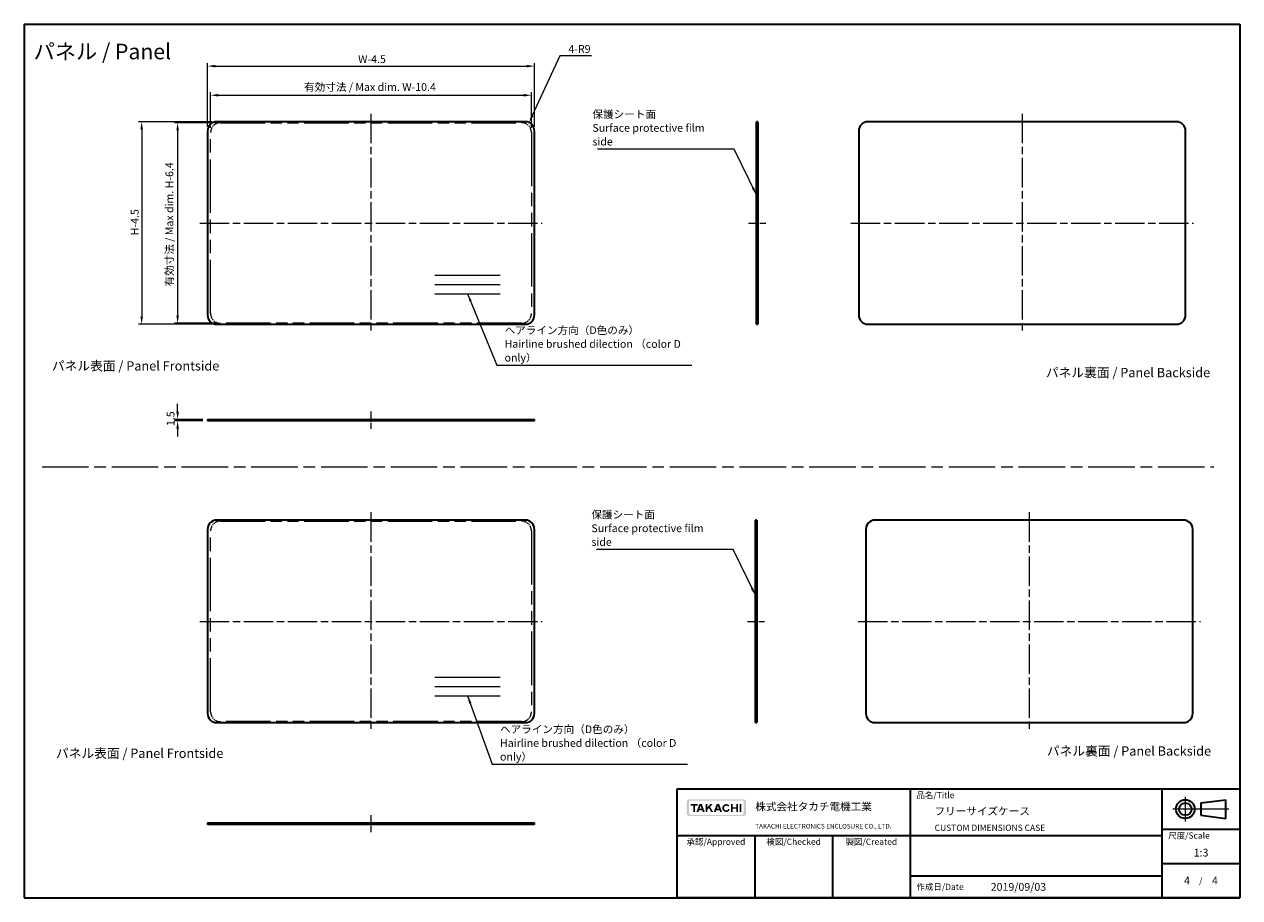
# Model space of a CAD drawing. Units: millimetres. Extents: x 72 to 7140, y 40 to 1445.
# Drawn here: x 5967 to 7140, y 40 to 883 of the extents above; entities that cross this region are included whole.
import ezdxf
from ezdxf.enums import TextEntityAlignment as Align

# ---------------------------------------------------------------- set-up
doc = ezdxf.new("R2010")
doc.units = ezdxf.units.MM
doc.header["$LTSCALE"] = 5
doc.linetypes.add('CHAIN', pattern=[0.35429999999999995, 0.2362, -0.0295, 0.0591, -0.0295])
doc.linetypes.add('DOUBLE_DASH_CHAIN', pattern=[1.2403, 0.6614, -0.0827, 0.1654, -0.0827, 0.1654, -0.0827])
doc.layers.get('Defpoints').update_dxf_attribs({"lineweight": 25})
for name, color, linetype, lineweight in [('Border (ISO)', 7, 'Continuous', 35), ('Centerline (ISO)', 131, 'Continuous', 18), ('Dimension (ISO)', 7, 'Continuous', 18), ('Dimension (ISO) @ 1', 7, 'Continuous', 18), ('Hatch (ISO)', 1, 'Continuous', 18), ('Sketch Geometry (ISO)', 7, 'Continuous', 18), ('Symbol (ISO) @ 1', 7, 'Continuous', 18), ('Title (ISO)', 7, 'Continuous', 35), ('Visible (ISO)', 7, 'Continuous', 35)]:
    doc.layers.add(name, color=color, linetype=linetype, lineweight=lineweight)
doc.styles.add('Note Text (TK)', font='txt')
doc.styles.add('文字スタイル67', font='arial.ttf')
doc.dimstyles.new('Default - Method 1b (TK)', dxfattribs={"dimscale": 5, "dimtxt": 2.5, "dimasz": 2.5, "dimexe": 1, "dimexo": 1.499999999999999, "dimgap": 1, "dimtad": 1, "dimtoh": 1, "dimrnd": 1e-08, "dimdsep": 46, "dimtxsty": 'Note Text (TK)', "dimcen": 0.09, "dimdle": 5, "dimclrd": 100, "dimclre": 100, "dimclrt": 7, "dimadec": 1, "dimazin": 1, "dimtfac": 1, "dimtmove": 0, "dimatfit": 3, "dimfxl": 1, "dimtolj": 1, "dimlwd": -1, "dimlwe": -1, "dimarcsym": 0})
doc.dimstyles.new('Default - Method 1b (TK)$7', dxfattribs={"dimscale": 5, "dimtxt": 2.5, "dimasz": 2.5, "dimexe": 1, "dimexo": 1.499999999999999, "dimgap": 1, "dimtad": 1, "dimtoh": 1, "dimrnd": 1e-08, "dimdsep": 46, "dimtxsty": 'Note Text (TK)', "dimcen": 0.09, "dimdle": 5, "dimclrd": 100, "dimclre": 100, "dimclrt": 7, "dimadec": 1, "dimazin": 1, "dimtfac": 1, "dimtmove": 0, "dimatfit": 3, "dimfxl": 1, "dimtolj": 1, "dimlwd": -1, "dimlwe": -1, "dimarcsym": 0})

# ---------------------------------------------------------------- blocks, each defined once
blk = doc.blocks.new('図面枠 tk図枠')
at = {"layer": 'Border (ISO)'}
for p, q in [((14.49999999999999, 289), (405.4999999999999, 289)), ((14.49999999999999, 289), (14.50000000000001, 8.000000000000007)), ((405.4999999999999, 289), (405.4999999999999, 8.000000000000007)), ((14.50000000000001, 8.000000000000007), (405.4999999999999, 8.000000000000007))]:
    blk.add_line(p, q, dxfattribs=at)
blk = doc.blocks.new('表題欄 tk表題欄')
at = {"layer": 'Hatch (ISO)'}
h = blk.add_hatch(color=256, dxfattribs=at)
edge = h.paths.add_edge_path(flags=0)
edge.add_arc((95.57537688673352, 236.2990653650367), 0.5958259999999996, 269.9999999999897, 360)
edge.add_line((96.17120288673351, 236.2990653650368), (96.17120288673348, 239.7107813650365))
edge.add_arc((95.5753768867335, 239.7107813650366), 0.5958259999999996, 0, 90.0000000000068)
edge.add_line((95.57537688673342, 240.3066073650366), (79.13710888673356, 240.3066073650366))
edge.add_arc((79.13710888673353, 239.7107813650366), 0.5958259999999996, 89.99999999999744, 180)
edge.add_line((78.54128288673353, 239.7107813650365), (78.54128288673331, 236.2990653650368))
edge.add_arc((79.13710888673332, 236.2990653650365), 0.5958259999999996, 180, 270.0000000000231)
edge.add_line((79.13710888673356, 235.7032393650365), (95.57537688673342, 235.7032393650367))
edge = h.paths.add_edge_path()
edge.add_line((77.83935088673357, 239.9556413650366), (77.83935088673357, 236.0542053650368))
edge.add_arc((78.54128288673346, 236.0542053650367), 0.7019319999998935, 180, 270.0000000000087)
edge.add_line((78.54128288673357, 235.3522733650368), (96.17120288673352, 235.3522733650368))
edge.add_arc((96.17120288673351, 236.0542053650367), 0.7019319999998921, 270, 360)
edge.add_line((96.8731348867334, 236.0542053650368), (96.87313488673352, 239.9556413650366))
edge.add_arc((96.1712028867336, 239.9556413650367), 0.7019319999998921, 0, 90.00000000000873)
edge.add_line((96.17120288673348, 240.6575733650367), (78.54128288673357, 240.6575733650366))
edge.add_arc((78.54128288673357, 239.9556413650366), 0.7019319999999984, 90, 180)
for points in [[(79.07181288673355, 239.1476033650369), (79.07181288673355, 238.6578833650367), (79.92066088673353, 238.6578833650367), (79.92066088673353, 236.6581933650368), (80.50832488673353, 236.6581933650368), (80.50832488673353, 238.6578833650367), (81.35717288673355, 238.6578833650367), (81.35717288673355, 239.1476033650369)], [(85.68407849525303, 236.6581933650368), (84.9434673993943, 237.8918698287545), (84.41792288673358, 237.3246628822781), (84.41792288673358, 236.6581933650368), (83.89555488673355, 236.6581933650368), (83.89555488673355, 239.1476033650369), (84.41792288673358, 239.1476033650369), (84.41792288673358, 238.0993979968839), (85.38913556809511, 239.1476033650369), (86.10696490847272, 239.1476033650369), (85.31925422435492, 238.2974470774499), (86.30334488673353, 236.6581933650368)], [(92.09142939614459, 239.1476033650369), (92.09142939614459, 236.6581933650368), (92.60971639614465, 236.6581933650368), (92.60971639614465, 237.6580383650368), (93.76872039614462, 237.6580383650368), (93.76872039614462, 236.6581933650368), (94.28700739614459, 236.6581933650368), (94.28700739614459, 239.1476033650369), (93.76872039614462, 239.1476033650369), (93.76872039614462, 238.1477583650367), (92.60971639614465, 238.1477583650367), (92.60971639614465, 239.1476033650369)], [(94.84202339614467, 239.1476033650369), (94.84202339614467, 236.6581933650368), (95.36439139614473, 236.6581933650368), (95.36439139614473, 239.1476033650369)]]:
    blk.add_hatch(color=256, dxfattribs=at).paths.add_polyline_path(points)
h = blk.add_hatch(color=256, dxfattribs=at)
h.paths.add_polyline_path([(82.59020695886475, 237.7110913650368), (81.95242681460243, 237.7110913650368), (82.27131688673356, 238.5794973650367)], flags=0)
h.paths.add_polyline_path([(82.77903014574996, 237.1968853650368), (81.76360362771717, 237.1968853650368), (81.56578886050404, 236.6581933650368), (80.94907288673355, 236.6581933650368), (81.86321688673357, 239.1476033650369), (82.67941688673353, 239.1476033650369), (83.59356088673351, 236.6581933650368), (82.97684491296302, 236.6581933650368)])
h = blk.add_hatch(color=256, dxfattribs=at)
h.paths.add_polyline_path([(87.52707281460246, 237.7110913650368), (88.16485295886469, 237.7110913650368), (87.84596288673359, 238.5794973650367)], flags=0)
h.paths.add_polyline_path([(87.14043486050403, 236.6581933650368), (87.3382496277172, 237.1968853650368), (88.35367614574989, 237.1968853650368), (88.551490912963, 236.6581933650368), (89.16820688673343, 236.6581933650368), (88.25406288673352, 239.1476033650369), (87.43786288673356, 239.1476033650369), (86.52371888673358, 236.6581933650368)])
h = blk.add_hatch(color=256, dxfattribs=at)
edge = h.paths.add_edge_path()
edge.add_arc((90.52309888673334, 237.9028983650369), 1.273272000000011, 38.55054079078439, 336.5820184016556)
edge.add_line((91.69149139614446, 237.3968543650369), (91.17255542714857, 237.6216113977801))
edge.add_ellipse((90.52309888673352, 237.9028983650369), major_axis=(0, -0.7998759999999119), ratio=0.8673469387756529, start_angle=128.5505407907963, end_angle=426.582018401653, ccw=False)
edge.add_line((91.09381514418376, 238.3576891122095), (91.51887237036831, 238.6964075050431))
at = {"layer": 'Title (ISO)'}
for p, q in [((74.70882392282105, 244.052739026017), (255.7088239228211, 244.052739026017)), ((74.70882392282105, 209.052739026017), (74.70882392282105, 244.052739026017)), ((149.7088239228211, 244.052739026017), (149.7088239228211, 209.052739026017)), ((230.7088239228211, 244.052739026017), (230.7088239228211, 209.052739026017)), ((255.7088239228211, 244.052739026017), (255.7088239228211, 209.052739026017)), ((243.2088239228211, 239.552739026017), (251.2088239228211, 240.5527390260171)), ((243.2088239228211, 239.552739026017), (243.2088239228211, 235.552739026017)), ((251.2088239228211, 234.552739026017), (251.2088239228211, 240.5527390260171)), ((243.2088239228211, 235.552739026017), (251.2088239228211, 234.552739026017)), ((230.7088239228211, 231.052739026017), (255.7088239228211, 231.052739026017)), ((74.70882392282105, 229.052739026017), (230.7088239228211, 229.052739026017)), ((99.70882392282108, 229.052739026017), (99.70882392282108, 209.052739026017)), ((124.708823922821, 229.052739026017), (124.708823922821, 209.052739026017)), ((230.7088239228211, 220.052739026017), (255.7088239228211, 220.052739026017)), ((149.7088239228211, 216.052739026017), (230.7088239228211, 216.052739026017)), ((255.7088239228211, 209.052739026017), (74.70882392282105, 209.052739026017))]:
    blk.add_line(p, q, dxfattribs=at)
at = {"layer": 'Title (ISO)', "color": 4, "linetype": 'CHAIN', "lineweight": 18, "ltscale": 8.889559745788574}
blk.add_line((238.2088239228211, 241.552739026017), (238.2088239228211, 233.552739026017), dxfattribs=at)
at = {"layer": 'Title (ISO)', "color": 4, "linetype": 'CHAIN', "lineweight": 18, "ltscale": 20.00163269042969}
blk.add_line((252.2088239228211, 237.552739026017), (234.2088239228211, 237.552739026017), dxfattribs=at)
at = {"layer": 'Title (ISO)'}
for radius in [3, 2]:
    blk.add_circle((238.2088239228211, 237.552739026017), radius, dxfattribs=at)
at = {"layer": 'Title (ISO)', "color": 1, "char_height": 2.000000029802322, "line_spacing_factor": 1.5, "style": 'Note Text (TK)'}
for s, insert, attachment_point in [('\\fＭＳ Ｐゴシック|b0|i0;\\H2.0000;品名/Title', (151.708823922821, 242.052739026017), 4), ('\\fＭＳ Ｐゴシック|b0|i0;\\H2.0000;承認/Approved', (87.20882392282108, 227.052739026017), 5), ('\\fＭＳ Ｐゴシック|b0|i0;\\H2.0000;検図/Checked', (112.208823922821, 227.052739026017), 5), ('\\fＭＳ Ｐゴシック|b0|i0;\\H2.0000;製図/Created', (137.2088239228211, 227.052739026017), 5), ('\\fＭＳ Ｐゴシック|b0|i0;\\H2.0000;尺度/Scale', (232.7088239228211, 229.052739026017), 4), ('\\fＭＳ Ｐゴシック|b0|i0;\\H2.0000;作成日/Date', (151.708823922821, 212.552739026017), 4)]:
    blk.add_mtext(s, dxfattribs=dict(at, insert=insert, attachment_point=attachment_point))
at = {"layer": 'Title (ISO)', "color": 7, "line_spacing_factor": 1.5, "style": 'Note Text (TK)'}
for s, insert, char_height, attachment_point in [('株式会社タカチ電機工業', (99.87313488673345, 238.052739026017), 2.5, 4), ('\\fArial|b0|i0;\\H1.4986;TAKACHI ELECTRONICS ENCLOSURE CO., LTD.', (99.87313488673342, 232.052739026017), 1.49859994649887, 4), ('\\fＭＳ Ｐゴシック|b0|i0;\\H2.0000;/', (243.2088239228211, 214.552739026017), 2.000000029802322, 5)]:
    blk.add_mtext(s, dxfattribs=dict(at, insert=insert, char_height=char_height, attachment_point=attachment_point))
at = {"layer": 'Title (ISO)', "color": 7}
for tag, p, height, style in [('<品名>_001', (157.524164831912, 235.6535912987443), 2.5, 'Note Text (TK)'), ('<Title>_001', (157.5696697597653, 230.5520568828656), 2.000000029802322, '文字スタイル67'), ('<ページ_No.>_001', (237.9488807410029, 213.302739026017), 2.5, 'Note Text (TK)'), ('<総ページ数>_001', (246.7926307410029, 213.302739026017), 2.5, 'Note Text (TK)'), ('作成日_001', (175.617914831912, 211.2814322078352), 2.5, 'Note Text (TK)')]:
    blk.add_attdef(tag, p, '', height=height, dxfattribs=dict(at, style=style))
at = {"layer": 'Title (ISO)', "color": 7, "style": 'Note Text (TK)'}
blk.add_attdef('<尺度>', text='', height=2.5, dxfattribs=at).set_placement((243.2088239228211, 223.5527390260171), align=Align.MIDDLE_CENTER)
blk = doc.blocks.new('*D86')
at = {"layer": 'Defpoints', "color": 0}
for p in [(6456.900874001603, 814.5162355496134), (6147.300874001602, 778.5162355496134), (6456.900874001603, 778.5162355496136)]:
    blk.add_point(p, dxfattribs=at)
at = {"layer": 'Dimension (ISO)', "color": 100}
for p, q in [((6147.300874001602, 783.0162355496134), (6147.300874001602, 817.5162355496135)), ((6154.800874001602, 814.5162355496134), (6449.400874001603, 814.5162355496134)), ((6456.900874001603, 783.0162355496136), (6456.900874001603, 817.5162355496135))]:
    blk.add_line(p, q, dxfattribs=at)
for points in [[(6154.800874001602, 815.7662355496135), (6154.800874001602, 813.2662355496135), (6147.300874001602, 814.5162355496134)], [(6449.400874001603, 815.7662355496135), (6449.400874001603, 813.2662355496135), (6456.900874001603, 814.5162355496134)]]:
    blk.add_solid(points, dxfattribs=at)
at = {"layer": 'Dimension (ISO)', "color": 7, "insert": (6235.218771728876, 822.4594173677953), "char_height": 7.5, "attachment_point": 4, "style": 'Note Text (TK)'}
blk.add_mtext('\\A1; 有効寸法 / Max dim. W-10.4', dxfattribs=at)
blk = doc.blocks.new('*D87')
at = {"layer": 'Defpoints', "color": 0}
for p in [(6156.800874001602, 788.0162355496134), (6115.455203473541, 594.4162355496135), (6156.800874001602, 594.4162355496135)]:
    blk.add_point(p, dxfattribs=at)
at = {"layer": 'Dimension (ISO)', "color": 100}
for p, q in [((6152.300874001602, 788.0162355496134), (6112.455203473541, 788.0162355496134)), ((6115.455203473541, 780.5162355496134), (6115.455203473541, 601.9162355496135)), ((6152.300874001602, 594.4162355496135), (6112.455203473541, 594.4162355496135))]:
    blk.add_line(p, q, dxfattribs=at)
for points in [[(6114.205203473542, 780.5162355496134), (6116.705203473542, 780.5162355496134), (6115.455203473541, 788.0162355496134)], [(6114.205203473542, 601.9162355496135), (6116.705203473542, 601.9162355496135), (6115.455203473541, 594.4162355496135)]]:
    blk.add_solid(points, dxfattribs=at)
at = {"layer": 'Dimension (ISO)', "color": 7, "insert": (6107.51202165536, 627.615383276886), "char_height": 7.5, "attachment_point": 4, "rotation": 90, "style": 'Note Text (TK)'}
blk.add_mtext('\\A1; 有効寸法 / Max dim. H-6.4', dxfattribs=at)
blk = doc.blocks.new('*D88')
at = {"layer": 'Defpoints', "color": 0}
for p in [(6459.850874001602, 842.6199906941564), (6144.350874001602, 779.9662355496137), (6459.850874001602, 779.9662355496137)]:
    blk.add_point(p, dxfattribs=at)
at = {"layer": 'Dimension (ISO)', "color": 100}
for p, q in [((6144.350874001602, 784.4662355496135), (6144.350874001602, 845.6199906941563)), ((6459.850874001602, 784.4662355496135), (6459.850874001602, 845.6199906941563)), ((6151.850874001603, 842.6199906941564), (6452.350874001602, 842.6199906941564))]:
    blk.add_line(p, q, dxfattribs=at)
for points in [[(6151.850874001603, 843.8699906941563), (6151.850874001603, 841.3699906941564), (6144.350874001602, 842.6199906941564)], [(6452.350874001602, 843.8699906941563), (6452.350874001602, 841.3699906941564), (6459.850874001602, 842.6199906941564)]]:
    blk.add_solid(points, dxfattribs=at)
at = {"layer": 'Dimension (ISO)', "color": 7, "insert": (6287.377862637966, 849.3699906941564), "char_height": 7.5, "attachment_point": 4, "style": 'Note Text (TK)'}
blk.add_mtext('\\A1; W-4.5', dxfattribs=at)
blk = doc.blocks.new('*D89')
at = {"layer": 'Defpoints', "color": 0}
for p in [(6153.350874001603, 788.9662355496135), (6080.770860287186, 593.4662355496135), (6153.350874001603, 593.4662355496135)]:
    blk.add_point(p, dxfattribs=at)
at = {"layer": 'Dimension (ISO)', "color": 100}
for p, q in [((6148.850874001603, 788.9662355496135), (6077.770860287186, 788.9662355496135)), ((6080.770860287186, 781.4662355496135), (6080.770860287186, 600.9662355496135)), ((6148.850874001603, 593.4662355496135), (6077.770860287186, 593.4662355496135))]:
    blk.add_line(p, q, dxfattribs=at)
for points in [[(6079.520860287186, 781.4662355496135), (6082.020860287187, 781.4662355496135), (6080.770860287186, 788.9662355496135)], [(6079.520860287186, 600.9662355496135), (6082.020860287187, 600.9662355496135), (6080.770860287186, 593.4662355496135)]]:
    blk.add_solid(points, dxfattribs=at)
at = {"layer": 'Dimension (ISO)', "color": 7, "insert": (6074.020860287186, 677.0472014587044), "char_height": 7.5, "attachment_point": 4, "rotation": 90, "style": 'Note Text (TK)'}
blk.add_mtext('\\A1; H-4.5', dxfattribs=at)
blk = doc.blocks.new('*D90')
at = {"layer": 'Defpoints', "color": 0}
for p in [(6454.619357360958, 788.1392725108839), (6450.850874001601, 779.9662355496152)]:
    blk.add_point(p, dxfattribs=at)
at = {"layer": 'Dimension (ISO)', "color": 100}
for p, q in [((6484.27577058965, 852.4577100209963), (6457.759760160422, 794.9501366452737)), ((6514.770400293859, 852.4577100209967), (6484.27577058965, 852.4577100209963))]:
    blk.add_line(p, q, dxfattribs=at)
blk.add_solid([(6456.624616138025, 795.4735371118513), (6458.894904182821, 794.4267361786964), (6454.619357360958, 788.1392725108839)], dxfattribs=at)
at = {"layer": 'Dimension (ISO)', "color": 7, "insert": (6492.568695748405, 859.2077100209959), "char_height": 7.5, "attachment_point": 4, "style": 'Note Text (TK)'}
blk.add_mtext('\\A1;4-R9', dxfattribs=at)
blk = doc.blocks.new('*D91')
at = {"layer": 'Defpoints', "color": 0}
for p in [(6115.455203473541, 500.186275823403), (6144.350874001546, 501.6862758234029), (6144.350874001546, 500.186275823403)]:
    blk.add_point(p, dxfattribs=at)
at = {"layer": 'Dimension (ISO)', "color": 100}
for p, q in [((6115.455203473541, 509.186275823403), (6115.455203473541, 516.686275823403)), ((6139.850874001545, 501.6862758234029), (6112.455203473541, 501.6862758234029)), ((6139.850874001545, 500.186275823403), (6112.455203473541, 500.186275823403)), ((6115.455203473541, 501.6862758234029), (6115.455203473541, 500.186275823403)), ((6115.455203473541, 492.686275823403), (6115.455203473541, 485.186275823403))]:
    blk.add_line(p, q, dxfattribs=at)
for points in [[(6114.205203473542, 509.186275823403), (6116.705203473542, 509.186275823403), (6115.455203473541, 501.6862758234029)], [(6114.205203473542, 492.686275823403), (6116.705203473542, 492.686275823403), (6115.455203473541, 500.186275823403)]]:
    blk.add_solid(points, dxfattribs=at)
at = {"layer": 'Dimension (ISO)', "color": 7, "insert": (6108.705203473541, 495.2260485506767), "char_height": 7.5, "attachment_point": 4, "rotation": 90, "style": 'Note Text (TK)'}
blk.add_mtext('\\A1;1.5', dxfattribs=at)

msp = doc.modelspace()

# ---------------------------------------------------------------- linework, layer by layer
at = {"layer": 'Centerline (ISO)', "linetype": 'CHAIN', "ltscale": 23.99096870422363}
for p, q in [((6302.100874001602, 796.4662355496135), (6302.100874001602, 585.9662355496135)), ((6930.557833318068, 796.4662355496135), (6930.557833318068, 585.9662355496135)), ((6136.850874001602, 691.2162355496135), (6467.350874001602, 691.2162355496135)), ((6765.307833318067, 691.2162355496135), (7095.807833318068, 691.2162355496135)), ((6302.100874001602, 411.9626899889288), (6302.100874001602, 201.462689988929)), ((6937.459179200256, 411.9626899889288), (6937.459179200256, 201.462689988929)), ((6136.850874001602, 306.712689988929), (6467.350874001602, 306.712689988929)), ((6772.209179200257, 306.712689988929), (7102.709179200258, 306.712689988929))]:
    msp.add_line(p, q, dxfattribs=at)
at = {"layer": 'Centerline (ISO)', "linetype": 'CHAIN', "ltscale": 6.111540794372558}
for p, q in [((6666.523551639873, 691.2162355496135), (6683.023551639873, 691.2162355496135)), ((6302.100874001546, 509.1862758234016), (6302.100874001546, 492.6862758234017)), ((6665.537645085274, 306.712689988929), (6682.037645085273, 306.712689988929)), ((6302.100874001544, 119.7531976273278), (6302.100874001544, 103.2531976273278))]:
    msp.add_line(p, q, dxfattribs=at)
at = {"layer": 'Sketch Geometry (ISO)', "color": 211, "linetype": 'DOUBLE_DASH_CHAIN', "lineweight": 18, "ltscale": 13.01656436920166}
for p, q in [((6156.800874001602, 788.0162355496134), (6447.400874001603, 788.0162355496135)), ((6447.400874001603, 594.4162355496136), (6156.800874001602, 594.4162355496135)), ((6156.800874001602, 403.5126899889288), (6447.400874001601, 403.5126899889289)), ((6447.400874001603, 209.9126899889291), (6156.800874001602, 209.9126899889288))]:
    msp.add_line(p, q, dxfattribs=at)
at = {"layer": 'Sketch Geometry (ISO)', "color": 211, "linetype": 'DOUBLE_DASH_CHAIN', "lineweight": 18, "ltscale": 15.64137744903564}
for p, q in [((6147.300874001602, 603.9162355496134), (6147.300874001602, 778.5162355496134)), ((6456.900874001603, 778.5162355496136), (6456.900874001603, 603.9162355496138)), ((6147.300874001602, 219.4126899889289), (6147.300874001602, 394.0126899889289)), ((6456.900874001603, 394.012689988929), (6456.900874001603, 219.4126899889291))]:
    msp.add_line(p, q, dxfattribs=at)
at = {"layer": 'Sketch Geometry (ISO)'}
for p, q in [((6363.825990970799, 640.8360431192472), (6426.825990970799, 640.8360431192472)), ((6363.825990970799, 631.8360431192472), (6426.825990970799, 631.8360431192472)), ((6363.825990970799, 622.836043119247), (6426.825990970799, 622.8360431192469)), ((6363.825990970799, 252.9429729005158), (6426.825990970799, 252.9429729005158)), ((6363.825990970799, 243.9429729005158), (6426.825990970799, 243.9429729005159)), ((6363.825990970799, 234.9429729005159), (6426.825990970799, 234.9429729005158))]:
    msp.add_line(p, q, dxfattribs=at)
at = {"layer": 'Sketch Geometry (ISO)', "color": 4, "linetype": 'CHAIN', "ltscale": 38.001220703125}
msp.add_line((5984.597738745442, 455.8865791841013), (7115.559638346545, 455.8865791841013), dxfattribs=at)
at = {"layer": 'Sketch Geometry (ISO)', "color": 211, "linetype": 'DOUBLE_DASH_CHAIN', "lineweight": 18, "ltscale": 1.578825950622558}
for centre, radius, start, end in [((6156.800874001602, 778.5162355496135), 9.499999999999956, 90, 180), ((6447.400874001603, 778.5162355496137), 9.499999999999922, 0, 90), ((6156.800874001602, 603.9162355496135), 9.500000000000046, 180, 270), ((6447.400874001603, 603.9162355496137), 9.500000000000009, 270, 0), ((6156.800874001602, 394.0126899889289), 9.499999999999956, 90, 180), ((6447.400874001603, 394.0126899889289), 9.500000000000028, 0, 90), ((6156.800874001602, 219.4126899889289), 9.500000000000009, 180, 270), ((6447.400874001603, 219.412689988929), 9.49999999999994, 270, 0)]:
    msp.add_arc(centre, radius, start, end, dxfattribs=at)
at = {"layer": 'Visible (ISO)'}
for p, q in [((6450.850874001602, 788.9662355496135), (6153.350874001603, 788.9662355496135)), ((6674.023551639873, 779.9662355496135), (6674.023551639869, 788.9662355496135)), ((6675.523551639869, 788.9662355496135), (6674.023551639869, 788.9662355496135)), ((6675.523551639869, 788.9662355496135), (6675.523551639873, 779.9662355496137)), ((7079.307833318067, 788.9662355496135), (6781.807833318068, 788.9662355496135)), ((6144.350874001602, 779.9662355496137), (6144.350874001602, 602.4662355496135)), ((6459.850874001602, 602.4662355496135), (6459.850874001602, 779.9662355496137)), ((6674.023551639873, 602.4662355496135), (6674.023551639873, 779.9662355496137)), ((6675.523551639873, 779.9662355496137), (6675.523551639873, 602.4662355496135)), ((6772.807833318068, 779.9662355496137), (6772.807833318068, 602.4662355496135)), ((7088.307833318068, 602.4662355496135), (7088.307833318068, 779.9662355496137)), ((6674.023551639869, 593.4662355496135), (6674.023551639873, 602.4662355496135)), ((6675.523551639873, 602.4662355496135), (6675.523551639869, 593.4662355496135)), ((6153.350874001603, 593.4662355496135), (6450.850874001602, 593.4662355496135)), ((6674.023551639869, 593.4662355496135), (6675.523551639869, 593.4662355496135)), ((6781.807833318068, 593.4662355496135), (7079.307833318067, 593.4662355496135)), ((6144.350874001546, 501.6862758234045), (6153.350874001546, 501.6862758234018)), ((6144.350874001546, 501.6862758234045), (6144.350874001546, 500.1862758234044)), ((6153.350874001546, 500.1862758234017), (6144.350874001546, 500.1862758234044)), ((6153.350874001546, 501.6862758234018), (6450.850874001545, 501.6862758234018)), ((6450.850874001545, 500.1862758234017), (6153.350874001546, 500.1862758234017)), ((6450.850874001545, 501.6862758234018), (6459.850874001546, 501.6862758234045)), ((6459.850874001546, 500.1862758234044), (6450.850874001545, 500.1862758234017)), ((6459.850874001546, 500.1862758234044), (6459.850874001546, 501.6862758234045)), ((6450.850874001602, 404.4626899889289), (6153.350874001603, 404.4626899889289)), ((6673.037645085273, 395.462689988929), (6673.037645085272, 404.4626899889289)), ((6674.537645085272, 404.4626899889289), (6673.037645085272, 404.4626899889289)), ((6674.537645085272, 404.4626899889289), (6674.537645085273, 395.4626899889289)), ((7086.209179200257, 404.4626899889289), (6788.709179200257, 404.4626899889289)), ((6144.350874001602, 395.4626899889289), (6144.350874001602, 217.9626899889289)), ((6459.850874001602, 217.962689988929), (6459.850874001602, 395.4626899889289)), ((6673.037645085273, 217.962689988929), (6673.037645085273, 395.4626899889289)), ((6674.537645085273, 395.4626899889289), (6674.537645085273, 217.962689988929)), ((6779.709179200256, 395.4626899889289), (6779.709179200256, 217.962689988929)), ((7095.209179200257, 217.9626899889289), (7095.209179200257, 395.462689988929)), ((6673.037645085272, 208.962689988929), (6673.037645085273, 217.962689988929)), ((6674.537645085273, 217.962689988929), (6674.537645085272, 208.962689988929)), ((6153.350874001603, 208.9626899889289), (6450.850874001602, 208.962689988929)), ((6673.037645085272, 208.962689988929), (6674.537645085272, 208.962689988929)), ((6788.709179200257, 208.962689988929), (7086.209179200257, 208.9626899889289)), ((6144.350874001544, 112.2531976273305), (6153.350874001544, 112.2531976273278)), ((6144.350874001544, 112.2531976273305), (6144.350874001544, 110.7531976273305)), ((6153.350874001544, 110.7531976273278), (6144.350874001544, 110.7531976273305)), ((6153.350874001544, 112.2531976273278), (6450.850874001544, 112.2531976273278)), ((6450.850874001544, 110.7531976273278), (6153.350874001544, 110.7531976273278)), ((6450.850874001544, 112.2531976273278), (6459.850874001545, 112.2531976273305)), ((6459.850874001545, 110.7531976273305), (6450.850874001544, 110.7531976273278)), ((6459.850874001545, 110.7531976273305), (6459.850874001545, 112.2531976273305))]:
    msp.add_line(p, q, dxfattribs=at)
for centre, radius, start, end in [((6153.350874001603, 779.9662355496137), 8.999999999999984, 90, 180), ((6450.850874001602, 779.9662355496137), 8.999999999999968, 0, 90), ((6781.807833318068, 779.9662355496137), 8.999999999999968, 90, 180), ((7079.307833318067, 779.9662355496137), 8.999999999999984, 0, 90), ((6153.350874001603, 602.4662355496135), 8.999999999999968, 180, 270), ((6450.850874001602, 602.4662355496135), 8.999999999999968, 270, 0), ((6781.807833318068, 602.4662355496135), 8.999999999999968, 180, 270), ((7079.307833318067, 602.4662355496135), 8.999999999999968, 270, 0), ((6153.350874001603, 395.4626899889289), 8.999999999999984, 90, 180), ((6450.850874001602, 395.462689988929), 8.999999999999968, 0, 90), ((6788.709179200257, 395.462689988929), 8.999999999999968, 90, 180), ((7086.209179200257, 395.4626899889289), 8.999999999999984, 0, 90), ((6153.350874001603, 217.9626899889289), 8.999999999999968, 180, 270), ((6450.850874001602, 217.962689988929), 8.999999999999968, 270, 0), ((6788.709179200257, 217.962689988929), 8.999999999999968, 180, 270), ((7086.209179200257, 217.9626899889289), 8.999999999999968, 270, 0)]:
    msp.add_arc(centre, radius, start, end, dxfattribs=at)

# ---------------------------------------------------------------- block references
at = {"xscale": 3, "yscale": 3, "zscale": 3}
msp.add_blockref('図面枠 tk図枠', (5923.999998701512, 16.00000329618967), dxfattribs=at)
ref = msp.add_blockref('表題欄 tk表題欄', (6373.37352693305, -587.1582137818613), dxfattribs=dict(xscale=3, yscale=3, zscale=3))
ref.add_attrib('<品名>_001', 'フリーサイズケース', (6845.946021428786, 119.8025601143715), dxfattribs={"layer": 'Title (ISO)', "color": 7, "height": 7.5, "style": 'Note Text (TK)'})
ref.add_attrib('<尺度>_001', '1:3', (7096.139203246967, 79.75000329618977), dxfattribs={"layer": 'Title (ISO)', "color": 7, "height": 7.5, "style": 'Note Text (TK)'})
ref.add_attrib('作成日_001', '2019/09/03', (6900.227271428786, 46.68608284164428), dxfattribs={"layer": 'Title (ISO)', "color": 7, "height": 7.5, "style": 'Note Text (TK)'})
ref.add_attrib('<Title>_001', 'CUSTOM DIMENSIONS CASE', (6846.082536212346, 104.4979568667354), dxfattribs={"layer": 'Title (ISO)', "color": 7, "height": 6.000000089406967, "style": '文字スタイル67'})
ref.add_attrib('<ページ_No.>_001', '4', (7086.751419156057, 52.75000329618972), dxfattribs={"layer": 'Title (ISO)', "color": 7, "height": 7.5, "style": 'Note Text (TK)'})
ref.add_attrib('<総ページ数>_001', '4', (7113.751419156058, 52.75000329618972), dxfattribs={"layer": 'Title (ISO)', "color": 7, "height": 7.5, "style": 'Note Text (TK)'})

# ---------------------------------------------------------------- texts
at = {"layer": 'Symbol (ISO) @ 1', "color": 7, "style": 'Note Text (TK)'}
for s, insert, char_height, width, attachment_point, line_spacing_factor in [('{\\fＭＳ Ｐゴシック|b0|i0;\\H15.0000;パネル / Panel}', (5976.461513503223, 856.7451064424567), 15, 165.9224986534266, 4, 1.5), ('{保護シート面\\PSurface protective film side}', (6515.789325158275, 763.6871692011435), 7.5, 129.2982530593872, 7, 1.058181881904602), ('{ヘアライン方向（D色のみ）\\PHairline brushed dilection （color D only）}', (6430.991353525441, 555.1781106296444), 7.5, 188.9473628997802, 7, 1.058181881904602), ('{\\fＭＳ Ｐゴシック|b0|i0;\\H9.0000;パネル表面 / Panel Frontside}', (5994.153933610653, 553.3432685929193), 9.000000357627869, 169.4210529327392, 4, 1.5), ('{\\fＭＳ Ｐゴシック|b0|i0;\\H9.0000;パネル裏面 / Panel Backside}', (6953.522010519013, 546.8854379535907), 9.000000357627869, 166.9473695755005, 4, 1.5), ('{保護シート面\\PSurface protective film side}', (6514.803418603676, 377.2680214107384), 7.5, 129.2982530593872, 7, 1.058181881904602), ('{ヘアライン方向（D色のみ）\\PHairline brushed dilection （color D only）}', (6426.628095030387, 170.0127314136725), 7.5, 188.9473628997802, 7, 1.058181881904602), ('{\\fＭＳ Ｐゴシック|b0|i0;\\H9.0000;パネル表面 / Panel Frontside}', (5998.074272589869, 179.4238251552538), 9.000000357627869, 169.4210529327392, 4, 1.5), ('{\\fＭＳ Ｐゴシック|b0|i0;\\H9.0000;パネル裏面 / Panel Backside}', (6954.429623551489, 181.6021954032247), 9.000000357627869, 166.9473695755005, 4, 1.5)]:
    msp.add_mtext(s, dxfattribs=dict(at, insert=insert, char_height=char_height, width=width, attachment_point=attachment_point, line_spacing_factor=line_spacing_factor))

# ---------------------------------------------------------------- dimensions: what is measured, and where the dimension line sits
at = {"layer": 'Dimension (ISO) @ 1', "color": 100}
for base, p1, p2, angle, text, picture, middle in [((6459.850874001602, 842.6199906941564), (6144.350874001602, 779.9662355496137), (6459.850874001602, 779.9662355496137), 180, ' W-4.5', '*D88', (6302.100874001602, 842.6199906941564)), ((6080.770860287186, 593.4662355496135), (6153.350874001603, 788.9662355496135), (6153.350874001603, 593.4662355496135), 90, ' H-4.5', '*D89', (6080.770860287186, 691.2162355496135)), ((6115.455203473541, 594.4162355496135), (6156.800874001602, 788.0162355496134), (6156.800874001602, 594.4162355496135), 90, ' 有効寸法 / Max dim. H-6.4', '*D87', (6115.455203473541, 691.2162355496133))]:
    dim = msp.add_linear_dim(base=base, p1=p1, p2=p2, angle=angle, text=text, dimstyle='Default - Method 1b (TK)', override={"dimscale": 1, "dimtxt": 7.5, "dimasz": 7.5, "dimexe": 3, "dimexo": 4.499999999999999, "dimgap": 3, "dimtoh": 0, "dimdec": 2, "dimcen": 0.27, "dimtp": 0, "dimtm": 0, "dimtdec": 2, "dimtix": 0, "dimtofl": 0, "dimtmove": 0, "dimatfit": 1}, dxfattribs=at)
    dim.commit()
    dim.dimension.update_dxf_attribs({"geometry": picture, "text_midpoint": middle, "dimtype": 128})
dim = msp.add_linear_dim(base=(6456.900874001603, 814.5162355496134), p1=(6147.300874001602, 778.5162355496134), p2=(6456.900874001603, 778.5162355496136), text=' 有効寸法 / Max dim. W-10.4', dimstyle='Default - Method 1b (TK)', override={"dimscale": 1, "dimtxt": 7.5, "dimasz": 7.5, "dimexe": 3, "dimexo": 4.499999999999999, "dimgap": 3, "dimtoh": 0, "dimdec": 2, "dimcen": 0.27, "dimtp": 0, "dimtm": 0, "dimtdec": 2, "dimtix": 0, "dimtofl": 0, "dimtmove": 0, "dimatfit": 1}, dxfattribs=at)
dim.commit()
dim.dimension.update_dxf_attribs({"geometry": '*D86', "text_midpoint": (6302.100874001602, 814.5162355496134), "dimtype": 128})
dim = msp.add_radius_dim(center=(6450.850874001601, 779.9662355496152), mpoint=(6454.619357360958, 788.1392725108839), text='4-<>', dimstyle='Default - Method 1b (TK)', override={"dimscale": 1, "dimtxt": 7.5, "dimasz": 7.5, "dimexe": 3, "dimexo": 4.499999999999999, "dimgap": 3, "dimtih": 1, "dimdec": 2, "dimcen": 0, "dimtp": 0, "dimtm": 0, "dimtdec": 2, "dimtix": 0, "dimtofl": 0, "dimtmove": 0, "dimatfit": 3}, dxfattribs=at)
dim.commit()
dim.dimension.update_dxf_attribs({"geometry": '*D90', "text_midpoint": (6503.669548021132, 852.4577100209958), "dimtype": 132})
dim = msp.add_linear_dim(base=(6115.455203473541, 500.186275823403), p1=(6144.350874001546, 501.6862758234029), p2=(6144.350874001546, 500.186275823403), angle=90, dimstyle='Default - Method 1b (TK)', override={"dimscale": 1, "dimtxt": 7.5, "dimasz": 7.5, "dimexe": 3, "dimexo": 4.499999999999999, "dimgap": 3, "dimtoh": 0, "dimdec": 2, "dimcen": 0.27, "dimtp": 0, "dimtm": 0, "dimtdec": 2, "dimtix": 0, "dimtofl": 1, "dimtmove": 0, "dimatfit": 1}, dxfattribs=at)
dim.commit()
dim.dimension.update_dxf_attribs({"geometry": '*D91', "text_midpoint": (6115.455203473541, 500.9362758234039), "dimtype": 128})

# ---------------------------------------------------------------- leaders
at = {"layer": 'Symbol (ISO) @ 1', "color": 100, "annotation_type": 0, "has_hookline": 1}
for points, hookline_direction, text_width in [([(6674.023551639873, 718.3875970633586), (6652.587578217662, 762.4371692011435), (6645.087578217662, 762.4371692011435)], 1, 124.4744318181818), ([(6395.325990970799, 622.836043119247), (6423.491353525441, 553.9281106296445), (6430.991353525441, 553.9281106296445)], 0, 180.8096590909091), ([(6673.037645085273, 331.9684492729536), (6651.601671663065, 376.0180214107384), (6644.101671663064, 376.0180214107384)], 1, 124.4744318181818), ([(6395.325990970799, 234.9429729005159), (6419.128095030387, 168.7627314136725), (6426.628095030387, 168.7627314136725)], 0, 180.8096590909091)]:
    msp.add_leader(points, dimstyle='Default - Method 1b (TK)$7', override={"dimscale": 1, "dimtxt": 7.5, "dimasz": 7.5, "dimgap": 0, "dimtad": 1}, dxfattribs=dict(at, hookline_direction=hookline_direction, text_width=text_width))

doc.saveas('drawing.dxf')
